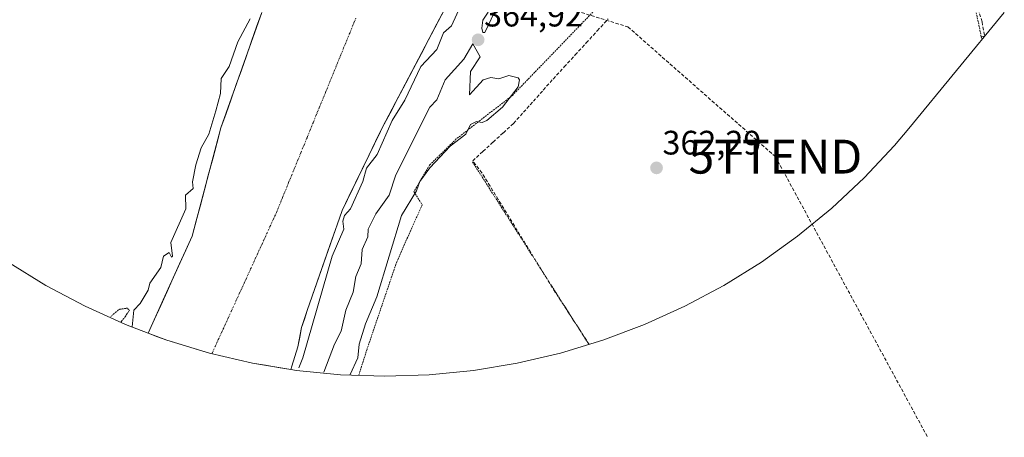
# Model space of a CAD drawing. Units: metres. Extents: x 548542 to 549667, y 4702077 to 4703164.
# Drawn here: x 549214 to 549504, y 4702077 to 4702201 of the extents above; entities that cross this region are included whole.
import ezdxf
from ezdxf.enums import TextEntityAlignment as Align

# ---------------------------------------------------------------- set-up
doc = ezdxf.new("R2010")
doc.units = ezdxf.units.M
doc.header["$MEASUREMENT"] = 0
for name, pattern in [('TRAZO_Y_PUNTO', [1, 0.5, -0.25, 0, -0.25]), ('TRAZOS', [0.75, 0.5, -0.25]), ('TRAZOS2', [0.375, 0.25, -0.125]), ('TRAZOSX2', [1.5, 1, -0.5])]:
    doc.linetypes.add(name, pattern=pattern)
doc.layers.get('0').update_dxf_attribs({"lineweight": 5})
for name, color, linetype, lineweight in [('Alambrada', 19, 'TRAZOS', 0), ('Arbolado forestal CxS', 92, 'Continuous', 0), ('Carátula', 7, 'Continuous', 5), ('Conducción de hidrocarburos lineal', 6, 'TRAZOSX2', 0), ('Corriente artificial lineal', 5, 'TRAZOSX2', 13), ('Corriente natural Cxs', 5, 'Continuous', 13), ('Corriente natural eje', 5, 'TRAZO_Y_PUNTO', 0), ('Corriente natural superficial', 5, 'Continuous', 13), ('Cultivos herbáceos CxS', 92, 'Continuous', 0), ('Curva de nivel normal', 36, 'Continuous', 0), ('Curva de nivel normal depresión', 36, 'TRAZOS2', 0), ('Punto de cota en terreno', 7, 'Continuous', 0), ('Rótulo de punto de cota en terreno', 19, 'Continuous', 0), ('Suelo desnudo CxS', 43, 'Continuous', 0), ('Torre de tendido puntual', 7, 'Continuous', 0)]:
    doc.layers.add(name, color=color, linetype=linetype, lineweight=lineweight)
doc.styles.add('Arial', font='txt', dxfattribs={"height": 0.2})

# ---------------------------------------------------------------- blocks, each defined once
blk = doc.blocks.new('5PATER')
at = {"layer": 'Carátula', "linetype": 'Continuous', "lineweight": 5}
h = blk.add_hatch(color=250, dxfattribs=at)
edge = h.paths.add_edge_path()
edge.add_ellipse((0, 0.01), major_axis=(-1.33, -1.34), ratio=0.999422, start_angle=0, end_angle=360)
blk = doc.blocks.new('5TTEND')
blk.add_text('5TTEND', height=10).set_placement((0, 0), align=Align.MIDDLE_CENTER)

msp = doc.modelspace()

# ---------------------------------------------------------------- linework, layer by layer
at = {"layer": 'Alambrada', "color": 19, "linetype": 'TRAZOS', "lineweight": 0}
for points in [[(549497.43, 4702195.55, 362.24), (549495.57, 4702204.39, 362.36), (549460.11, 4702205.41, 362.21), (549433.57, 4702206.14, 362.3), (549403.47, 4702207.82, 362.38), (549397.51, 4702207.66, 362.76), (549384.43, 4702204.47, 363.97), (549359.19, 4702178.31, 364.79), (549342.55, 4702165.36, 364.84), (549334.67, 4702157.66, 364.87), (549330.05, 4702149.84, 364.53), (549332.48, 4702145.94, 363.36), (549324.97, 4702129.1, 363.49), (549316.22, 4702103.34, 364.58), (549313.75, 4702095.59, 364.09)], [(549498.41, 4702195.67, 362.28), (549497.43, 4702195.55, 362.24)], [(549497.43, 4702195.55, 362.24), (549497.62, 4702194.7, 362.24)], [(549347.33, 4702158.59, 363.02), (549381.69, 4702104.72, 362.78)]]:
    msp.add_polyline3d(points, dxfattribs=at)
at = {"layer": 'Arbolado forestal CxS', "color": 92, "linetype": 'Continuous', "lineweight": 0}
for points in [[(548988.72, 4702439.16, 364.45), (549000.58, 4702417.94, 362.5), (549000.59, 4702417.92, 362.5), (549054.71, 4702321.1, 362.5), (549056.08, 4702318.68, 362.42), (549063, 4702307.57, 362.47), (549069.09, 4702298.95, 362.13), (549132.91, 4702213.56, 362.33), (549132.92, 4702213.54, 362.33), (549161.29, 4702175.59, 362.51), (549162.81, 4702173.59, 362.04), (549171.11, 4702163.47, 361.5), (549180.06, 4702153.92, 361.78), (549189.61, 4702144.97, 362.21), (549199.73, 4702136.67, 362.23), (549210.37, 4702129.05, 361.8), (549221.48, 4702122.13, 360.84), (549233.02, 4702115.97, 360.28), (549244.94, 4702110.56, 359.63), (549251.62, 4702108.05, 359.1)], [(549285.16, 4702202.72, 359.14), (549273.1, 4702168.64, 359.46), (549264.63, 4702136.68, 359.17), (549256.56, 4702118.93, 359.15), (549251.62, 4702108.05, 359.1), (549251.62, 4702108.05, 359.1), (549244.94, 4702110.56, 359.63), (549233.02, 4702115.97, 360.28), (549221.48, 4702122.13, 360.84), (549210.37, 4702129.05, 361.8)], [(549285.16, 4702202.72, 359.14), (549273.1, 4702168.64, 359.46), (549264.63, 4702136.68, 359.17), (549256.56, 4702118.93, 359.15), (549251.62, 4702108.05, 359.1)]]:
    msp.add_polyline3d(points, dxfattribs=at)
at = {"layer": 'Conducción de hidrocarburos lineal', "color": 6, "linetype": 'TRAZOSX2', "lineweight": 0}
msp.add_polyline3d([(549177.33, 4702264.83, 362.13), (549393.19, 4702198.44, 362.27), (549436.68, 4702160.15, 362.17), (549481.61, 4702077.31, 362.65)], dxfattribs=at)
at = {"layer": 'Corriente artificial lineal', "color": 5, "linetype": 'TRAZOSX2', "lineweight": 13}
for points in [[(549496.49, 4702203.78, 362.31), (549497.64, 4702199.97, 362.27), (549498.43, 4702195.69, 362.29)], [(549381.73, 4702104.73, 362.78), (549379.24, 4702108.58, 362.65), (549376.74, 4702112.42, 362.69), (549374.25, 4702116.27, 362.66), (549371.75, 4702120.12, 362.68), (549369.35, 4702124.03, 362.65), (549366.94, 4702127.95, 362.72), (549364.53, 4702131.86, 362.65), (549362.12, 4702135.78, 362.64), (549359.71, 4702139.7, 362.63), (549357.31, 4702143.61, 362.66), (549354.9, 4702147.53, 362.64), (549352.49, 4702151.44, 362.7), (549350.08, 4702155.36, 362.71), (549347.38, 4702158.93, 363.07), (549350.4, 4702161.69, 363.06), (549353.42, 4702164.45, 363.07), (549356.43, 4702167.21, 363.26), (549359.45, 4702169.96, 363.33), (549362.37, 4702173.24, 363.36), (549365.28, 4702176.51, 363.23), (549368.2, 4702179.79, 363.24), (549371.12, 4702183.06, 363.14), (549374.37, 4702186.62, 363.13), (549377.63, 4702190.17, 363.17), (549380.88, 4702193.73, 363.1), (549384.14, 4702197.29, 363.14), (549387.39, 4702200.84, 363.19)]]:
    msp.add_polyline3d(points, dxfattribs=at)
at = {"layer": 'Corriente natural Cxs', "color": 5, "linetype": 'Continuous', "lineweight": 13}
msp.add_polyline3d([(549339.14, 4702203.78, 359.33), (549336.84, 4702199.38, 359.43), (549334.53, 4702194.99, 359.44), (549332.23, 4702190.6, 359.57), (549329.93, 4702186.21, 359.72), (549327.63, 4702181.82, 359.7), (549325.33, 4702177.42, 359.73), (549323.02, 4702173.03, 360.03), (549320.72, 4702168.64, 359.3), (549318.75, 4702164.58, 359.6), (549316.77, 4702160.52, 359.8), (549314.8, 4702156.47, 359.92), (549312.82, 4702152.41, 359.77), (549310.84, 4702148.35, 359.59), (549308.87, 4702144.3, 359.61), (549307.4, 4702140.07, 359.59), (549305.92, 4702135.85, 359.36), (549304.45, 4702131.62, 359.63), (549302.98, 4702127.4, 359.65), (549301.51, 4702123.17, 359.15), (549300.03, 4702118.95, 359.45), (549298.56, 4702114.72, 359.51), (549297.74, 4702112.23, 359.42), (549296.92, 4702109.73, 359.26), (549296.36, 4702106.9, 359.17), (549295.8, 4702104.06, 359.19), (549294.92, 4702101.19, 359.37), (549294.03, 4702098.32, 359.49), (549293.74, 4702097.32, 359.6), (549289.98, 4702097.94, 359.12), (549286.22, 4702098.56, 359.1), (549282.46, 4702099.18, 359.09), (549278.21, 4702100.17, 359.1), (549273.96, 4702101.16, 359.09), (549269.72, 4702102.15, 359.09), (549265.54, 4702103.42, 359.09), (549261.37, 4702104.69, 359.09), (549257.19, 4702105.95, 359.09), (549254.41, 4702107, 359.13), (549251.62, 4702108.05, 359.21), (549253.48, 4702112.14, 359.44), (549255.34, 4702116.23, 359.33), (549257.2, 4702120.32, 359.38), (549259.05, 4702124.41, 359.48), (549260.91, 4702128.5, 359.27), (549262.77, 4702132.59, 359.37), (549264.63, 4702136.68, 359.34), (549265.84, 4702141.24, 359.38), (549267.05, 4702145.81, 359.51), (549268.26, 4702150.37, 359.57), (549269.47, 4702154.94, 359.45), (549270.68, 4702159.51, 359.44), (549271.89, 4702164.07, 359.73), (549273.1, 4702168.64, 359.77), (549274.61, 4702172.9, 359.49), (549276.11, 4702177.16, 359.36), (549277.62, 4702181.42, 359.38), (549279.13, 4702185.68, 359.53), (549280.64, 4702189.94, 359.54), (549282.15, 4702194.2, 359.36), (549283.65, 4702198.46, 359.37), (549285.16, 4702202.72, 359.41)], dxfattribs=at)
at = {"layer": 'Corriente natural eje', "color": 5, "linetype": 'TRAZO_Y_PUNTO', "lineweight": 0}
msp.add_polyline3d([(549270.44, 4702101.99, 359.09), (549272.34, 4702106.15, 359.1), (549274.25, 4702110.32, 359.09), (549276.15, 4702114.49, 359.08), (549278.06, 4702118.66, 359.08), (549279.96, 4702122.83, 359.07), (549281.87, 4702127, 359.08), (549283.77, 4702131.16, 359.09), (549285.68, 4702135.33, 359.09), (549287.58, 4702139.5, 359.09), (549289.49, 4702143.67, 359.09), (549291.29, 4702148.08, 359.09), (549293.09, 4702152.5, 359.1), (549294.9, 4702156.91, 359.1), (549296.7, 4702161.32, 359.1), (549298.5, 4702165.74, 359.1), (549300.3, 4702170.15, 359.1), (549302.1, 4702174.56, 359.11), (549303.91, 4702178.98, 359.1), (549305.71, 4702183.39, 359.09), (549307.51, 4702187.8, 359.08), (549309.31, 4702192.22, 359.07), (549311.11, 4702196.63, 359.07), (549312.92, 4702201.04, 359.06)], dxfattribs=at)
at = {"layer": 'Corriente natural superficial', "color": 5, "linetype": 'Continuous', "lineweight": 13}
for points in [[(549251.62, 4702108.05, 359.21), (549253.48, 4702112.14, 359.44), (549255.34, 4702116.23, 359.33), (549257.2, 4702120.32, 359.38), (549259.05, 4702124.41, 359.48), (549260.91, 4702128.5, 359.27), (549262.77, 4702132.59, 359.37), (549264.63, 4702136.68, 359.34), (549265.84, 4702141.24, 359.38), (549267.05, 4702145.81, 359.51), (549268.26, 4702150.37, 359.57), (549269.47, 4702154.94, 359.45), (549270.68, 4702159.51, 359.44), (549271.89, 4702164.07, 359.73), (549273.1, 4702168.64, 359.77), (549274.61, 4702172.9, 359.49), (549276.11, 4702177.16, 359.36), (549277.62, 4702181.42, 359.38), (549279.13, 4702185.68, 359.53), (549280.64, 4702189.94, 359.54), (549282.15, 4702194.2, 359.36), (549283.65, 4702198.46, 359.37), (549285.16, 4702202.72, 359.41)], [(549339.14, 4702203.78, 359.33), (549336.84, 4702199.38, 359.43), (549334.53, 4702194.99, 359.44), (549332.23, 4702190.6, 359.57), (549329.93, 4702186.21, 359.72), (549327.63, 4702181.82, 359.7), (549325.33, 4702177.42, 359.73), (549323.02, 4702173.03, 360.03), (549320.72, 4702168.64, 359.3), (549318.75, 4702164.58, 359.6), (549316.77, 4702160.52, 359.8), (549314.8, 4702156.47, 359.92), (549312.82, 4702152.41, 359.77), (549310.84, 4702148.35, 359.59), (549308.87, 4702144.3, 359.61), (549307.4, 4702140.07, 359.59), (549305.92, 4702135.85, 359.36), (549304.45, 4702131.62, 359.63), (549302.98, 4702127.4, 359.65), (549301.51, 4702123.17, 359.15), (549300.03, 4702118.95, 359.45), (549298.56, 4702114.72, 359.51), (549297.74, 4702112.23, 359.42), (549296.92, 4702109.73, 359.26), (549296.36, 4702106.9, 359.17), (549295.8, 4702104.06, 359.19), (549294.92, 4702101.19, 359.37), (549294.03, 4702098.32, 359.49), (549293.74, 4702097.32, 359.6)]]:
    msp.add_polyline3d(points, dxfattribs=at)
at = {"layer": 'Cultivos herbáceos CxS', "color": 92, "linetype": 'Continuous', "lineweight": 0}
for points in [[(549345.14, 4702215.7, 360.73), (549339.14, 4702203.78, 360.4), (549320.72, 4702168.64, 361.7), (549320.22, 4702167.62, 361.65), (549318.42, 4702163.91, 361.62), (549308.87, 4702144.3, 361.18), (549298.56, 4702114.72, 360.73), (549296.92, 4702109.73, 360.82), (549295.8, 4702104.06, 361.21), (549294.03, 4702098.32, 361.44), (549293.74, 4702097.32, 361.5)], [(549504.21, 4702202.74, 362.51), (549476.08, 4702168.45, 362.11), (549471.85, 4702163.47, 362.12), (549462.9, 4702153.92, 362.1), (549453.35, 4702144.97, 362.09), (549443.23, 4702136.67, 362.19), (549432.59, 4702129.05, 362.23), (549421.48, 4702122.13, 362.28), (549409.94, 4702115.97, 362.28), (549398.02, 4702110.56, 362.46), (549385.77, 4702105.95, 362.51), (549373.24, 4702102.15, 362.75), (549360.5, 4702099.18, 362.8), (549347.59, 4702097.05, 362.91), (549334.56, 4702095.77, 362.88), (549321.48, 4702095.34, 362.94), (549321.48, 4702095.34, 362.94), (549308.4, 4702095.77, 364.3), (549295.37, 4702097.05, 362.61), (549293.74, 4702097.32, 361.5), (549294.03, 4702098.32, 361.44), (549295.8, 4702104.06, 361.21), (549296.92, 4702109.73, 360.82), (549298.56, 4702114.72, 360.73), (549308.87, 4702144.3, 361.18), (549318.42, 4702163.91, 361.62), (549320.22, 4702167.62, 361.65), (549320.72, 4702168.64, 361.7), (549339.14, 4702203.78, 360.4)], [(549293.74, 4702097.32, 361.5), (549295.37, 4702097.05, 362.61), (549308.4, 4702095.77, 364.3), (549321.48, 4702095.34, 362.94), (549334.56, 4702095.77, 362.88), (549347.59, 4702097.05, 362.91), (549360.5, 4702099.18, 362.8), (549373.24, 4702102.15, 362.75), (549385.77, 4702105.95, 362.51), (549398.02, 4702110.56, 362.46), (549409.94, 4702115.97, 362.28), (549421.48, 4702122.13, 362.28), (549432.59, 4702129.05, 362.23), (549443.23, 4702136.67, 362.19), (549453.35, 4702144.97, 362.09), (549462.9, 4702153.92, 362.1), (549471.85, 4702163.47, 362.12), (549476.08, 4702168.45, 362.11), (549504.21, 4702202.74, 362.51)]]:
    msp.add_polyline3d(points, dxfattribs=at)
at = {"layer": 'Curva de nivel normal', "color": 36, "linetype": 'Continuous', "lineweight": 0}
for points in [[(549296.06, 4702097.81, 360), (549297.25, 4702100.79, 360), (549305.95, 4702130.79, 360), (549309.39, 4702138.79, 360), (549309.05, 4702141.07, 360), (549309.57, 4702142.79, 360), (549311.33, 4702144.79, 360), (549314.98, 4702152.79, 360), (549316.1, 4702156.79, 360), (549319.22, 4702160.79, 360), (549323.63, 4702170.79, 360), (549327.32, 4702176.79, 360), (549332.11, 4702186.79, 360), (549336.77, 4702191.78, 360), (549338.77, 4702196.71, 360), (549341.09, 4702198.79, 360), (549348.45, 4702214.79, 360)], [(549351.91, 4702202.79, 365), (549350.4, 4702200.42, 365), (549350.05, 4702198.07, 365), (549350.34, 4702196.79, 365), (549351, 4702196.79, 365), (549353.8, 4702202.79, 365)], [(549246.89, 4702109.9, 360), (549247.44, 4702114.79, 360), (549249.32, 4702116.79, 360), (549251.68, 4702120.79, 360), (549252.18, 4702122.79, 360), (549255.41, 4702127.43, 360), (549256.13, 4702130.79, 360), (549257.81, 4702131.83, 360), (549258.49, 4702130.51, 360), (549258.83, 4702130.79, 360), (549258.37, 4702134.79, 360), (549262.77, 4702144.79, 360), (549262.61, 4702148.79, 360), (549264.95, 4702150.79, 360), (549264.7, 4702152.72, 360), (549265.67, 4702157.69, 360), (549267.32, 4702162.79, 360), (549269.57, 4702166.79, 360), (549271.61, 4702173.63, 360), (549272.98, 4702178.79, 360), (549273.2, 4702183.22, 360), (549275.49, 4702186.79, 360), (549278.05, 4702194.07, 360), (549281.7, 4702200.79, 360)], [(549311.2, 4702095.86, 365), (549313.49, 4702100.79, 365), (549313.93, 4702104.79, 365), (549315.77, 4702110.79, 365), (549319.14, 4702118.79, 365), (549326.38, 4702142.79, 365), (549330.77, 4702150.04, 365), (549331.75, 4702152.79, 365), (549334.77, 4702156.85, 365), (549340.77, 4702163.23, 365), (549345.34, 4702166.79, 365), (549346.77, 4702169.66, 365), (549348.53, 4702170.55, 365), (549350.18, 4702170.2, 365), (549351.52, 4702170.79, 365), (549356.2, 4702174.79, 365), (549360.77, 4702180.79, 365), (549361.18, 4702182.79, 365), (549360.77, 4702183.39, 365), (549358.04, 4702184.06, 365), (549355.09, 4702183.11, 365), (549352.77, 4702183.53, 365), (549350.47, 4702182.79, 365), (549346.42, 4702178.44, 365), (549346.77, 4702185.32, 365), (549349.59, 4702189.61, 365), (549347.43, 4702193.45, 365), (549344.77, 4702188.92, 365), (549339.28, 4702182.79, 365), (549336.77, 4702176.9, 365), (549334.77, 4702174.79, 365), (549324.75, 4702154.79, 365), (549322.77, 4702148.79, 365), (549318.77, 4702143.27, 365), (549316.56, 4702138.79, 365), (549316.42, 4702136.44, 365), (549314.77, 4702132.79, 365), (549314.51, 4702128.53, 365), (549312.91, 4702124.79, 365), (549312.14, 4702120.16, 365), (549309.98, 4702114.79, 365), (549308.62, 4702108.64, 365), (549306.59, 4702104.79, 365), (549303.5, 4702096.58, 365)]]:
    msp.add_polyline3d(points, dxfattribs=at)
at = {"layer": 'Curva de nivel normal depresión', "color": 36, "linetype": 'TRAZOS2', "lineweight": 0}
msp.add_polyline3d([(549243.59, 4702111.28, 360), (549244.77, 4702112.79, 360), (549246.1, 4702114.79, 360), (549245.41, 4702115.43, 360), (549243.05, 4702115.07, 360), (549240.55, 4702112.91, 360)], dxfattribs=at)
at = {"layer": 'Suelo desnudo CxS', "color": 43, "linetype": 'Continuous', "lineweight": 0}
for points in [[(549345.14, 4702215.7, 360.73), (549339.14, 4702203.78, 360.4), (549320.72, 4702168.64, 361.7), (549320.22, 4702167.62, 361.65), (549318.42, 4702163.91, 361.62), (549308.87, 4702144.3, 361.18), (549298.56, 4702114.72, 360.73), (549296.92, 4702109.73, 360.82), (549295.8, 4702104.06, 361.21), (549294.03, 4702098.32, 361.44), (549293.74, 4702097.32, 361.5)], [(549339.14, 4702203.78, 360.4), (549320.72, 4702168.64, 361.7), (549320.22, 4702167.62, 361.65), (549318.42, 4702163.91, 361.62), (549308.87, 4702144.3, 361.18), (549298.56, 4702114.72, 360.73), (549296.92, 4702109.73, 360.82), (549295.8, 4702104.06, 361.21), (549294.03, 4702098.32, 361.44), (549293.74, 4702097.32, 361.5), (549293.74, 4702097.32, 361.5), (549282.46, 4702099.18, 359.09), (549269.72, 4702102.15, 359.11), (549257.19, 4702105.95, 359.09), (549251.62, 4702108.05, 359.1), (549256.56, 4702118.93, 359.15), (549264.63, 4702136.68, 359.17), (549273.1, 4702168.64, 359.46), (549285.16, 4702202.72, 359.14)], [(549285.16, 4702202.72, 359.14), (549273.1, 4702168.64, 359.46), (549264.63, 4702136.68, 359.17), (549256.56, 4702118.93, 359.15), (549251.62, 4702108.05, 359.1)], [(549251.62, 4702108.05, 359.1), (549257.19, 4702105.95, 359.09), (549269.72, 4702102.15, 359.11), (549282.46, 4702099.18, 359.09), (549293.74, 4702097.32, 361.5)]]:
    msp.add_polyline3d(points, dxfattribs=at)

# ---------------------------------------------------------------- block references
at = {"layer": 'Punto de cota en terreno', "linetype": 'Continuous', "lineweight": 0}
for p in [(549348.98, 4702194.62, 364.92), (549401.61, 4702156.83, 362.29)]:
    msp.add_blockref('5PATER', p, dxfattribs=at)
at = {"layer": 'Torre de tendido puntual', "linetype": 'Continuous', "lineweight": 0}
msp.add_blockref('5TTEND', (549436.68, 4702160.15, 362.17), dxfattribs=at)

# ---------------------------------------------------------------- texts
at = {"layer": 'Rótulo de punto de cota en terreno', "color": 19, "linetype": 'Continuous', "lineweight": 0, "style": 'Arial'}
for s, p in [('364,92', (549350.74, 4702196.38)), ('362,29', (549403.37, 4702158.59))]:
    msp.add_text(s, height=7, dxfattribs=at).set_placement(p, align=Align.BOTTOM_LEFT)

doc.saveas('drawing.dxf')
